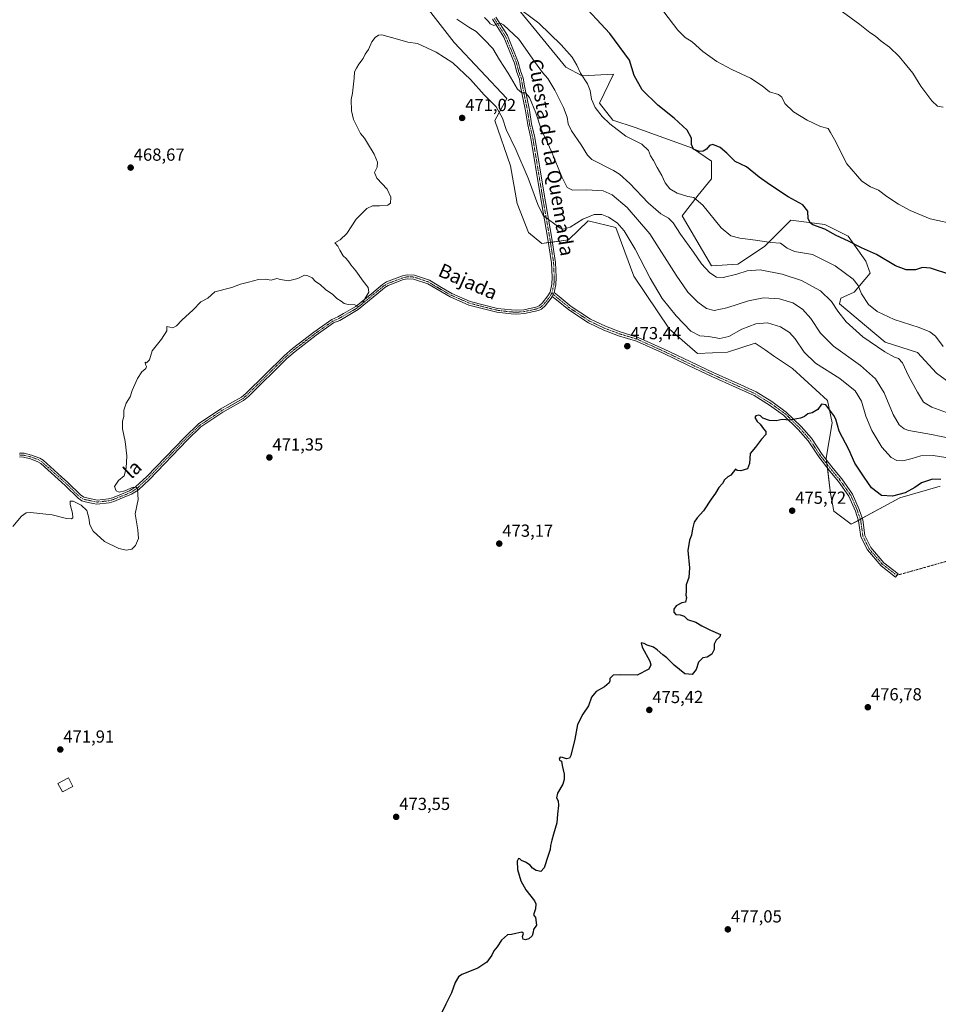
# Model space of a CAD drawing. Units: metres. Extents: x 625334 to 628810, y 4683288 to 4685663.
# Drawn here: x 627238 to 627765, y 4684663 to 4685227 of the extents above; entities that cross this region are included whole.
import ezdxf
from ezdxf.enums import TextEntityAlignment as Align

# ---------------------------------------------------------------- set-up
doc = ezdxf.new("R2010")
doc.units = ezdxf.units.M
doc.header["$MEASUREMENT"] = 0
doc.linetypes.add('TRAZO_Y_PUNTO', pattern=[1, 0.5, -0.25, 0, -0.25])
for name, color, linetype, lineweight in [('Camino', 19, 'Continuous', 0), ('Camino Cxs', 19, 'Continuous', 0), ('Camino eje', 39, 'TRAZO_Y_PUNTO', 13), ('Camino eje virtual', 6, 'TRAZO_Y_PUNTO', 0), ('Carátula', 7, 'Continuous', 5), ('Cultivos herbáceos CxS', 92, 'Continuous', 0), ('Curva de nivel maestra', 36, 'Continuous', 30), ('Curva de nivel normal', 36, 'Continuous', 0), ('Edificación', 1, 'Continuous', 13), ('Edificación Cxs', 1, 'Continuous', 13), ('Matorral', 135, 'Continuous', 0), ('Matorral CxS', 135, 'Continuous', 0), ('Pista no pavimentada', 254, 'Continuous', 13), ('Pista no pavimentada Cxs', 254, 'Continuous', 0), ('Pista pavimentada eje', 135, 'TRAZO_Y_PUNTO', 0), ('Punto de cota en terreno', 7, 'Continuous', 0), ('Rótulo de punto de cota en terreno', 19, 'Continuous', 0), ('Texto cartográfico', 19, 'Continuous', 0)]:
    doc.layers.add(name, color=color, linetype=linetype, lineweight=lineweight)
doc.styles.add('Arial', font='txt', dxfattribs={"height": 0.2})

# ---------------------------------------------------------------- blocks, each defined once
blk = doc.blocks.new('*U150')
at = {"layer": 'Cultivos herbáceos CxS', "color": 92, "linetype": 'Continuous', "lineweight": 0}
for points in [[(627772.95, 4685017.91, 455.97), (627763.68, 4685024.66, 456.6), (627752.72, 4685036.47, 457.12), (627734.18, 4685042.37, 458.01), (627708.05, 4685064.3, 458.57), (627708.89, 4685067.67, 457.81), (627716.48, 4685071.04, 455.66), (627725.75, 4685082.01, 452.24), (627723.22, 4685088.75, 451.28), (627713.11, 4685103.09, 449.26), (627699.62, 4685109.84, 449.17), (627680.23, 4685112.37, 451.48), (627665.06, 4685097.19, 455.44), (627649.89, 4685087.07, 457.82), (627634.72, 4685086.22, 458.41), (627617.86, 4685114.9, 457.69), (627627.13, 4685126.7, 454.41), (627634.72, 4685135.98, 453.04), (627634.72, 4685146.1, 451.05), (627623.76, 4685153.69, 449.98), (627590.89, 4685165.5, 453.32), (627578.24, 4685169.71, 454.13), (627570.54, 4685179.32, 453.97), (627578.6, 4685196.12, 452.01), (627560.54, 4685195.01, 454.99), (627551.27, 4685200.07, 456.45), (627523.46, 4685233.81, 455.07)], [(627456.98, 4685253.24, 468.01), (627487.22, 4685214.26, 468.67), (627517.46, 4685182.01, 468.08), (627510.5, 4685169.41, 470.85), (627519.5, 4685143.4, 470.85), (627523.4, 4685121.81, 471.39), (627529.83, 4685105.32, 471.56), (627537.48, 4685099, 471.47), (627552.72, 4685100.99, 471.44), (627564.1, 4685111.86, 470.54), (627580, 4685108.13, 470.7), (627590.29, 4685080.21, 471.92), (627610.74, 4685049.81, 472.29), (627626.68, 4685035.92, 472.7), (627643.83, 4685036.64, 472.54), (627659.69, 4685041.81, 472.92), (627665.4, 4685037.96, 473.84), (627670.36, 4685034.63, 473.91), (627681.13, 4685027.37, 472.91), (627701.13, 4685008.98, 474.12), (627703.89, 4684996.17, 474.96), (627700.52, 4684975.93, 475.41), (627702.9, 4684955.58, 475.9), (627704.92, 4684945.5, 476.03), (627714.84, 4684937.98, 476.24), (627742.66, 4684953.16, 475.22), (627765.86, 4684959.83, 475.84)]]:
    blk.add_polyline3d(points, dxfattribs=at)
blk = doc.blocks.new('*U169')
at = {"layer": 'Curva de nivel normal', "color": 36, "linetype": 'Continuous', "lineweight": 0}
blk.add_polyline3d([(627709.74, 4685231.81, 440), (627719.84, 4685224.55, 440), (627725.56, 4685219.89, 440), (627728.68, 4685217.73, 440), (627731.93, 4685215, 440), (627736.71, 4685211.44, 440), (627742.38, 4685206.12, 440), (627746.73, 4685200.8, 440), (627750.2, 4685196.6, 440), (627754.69, 4685189.1, 440), (627761.01, 4685180.75, 440), (627764.34, 4685177.75, 440), (627767.45, 4685177.19, 440)], dxfattribs=at)
blk = doc.blocks.new('*U172')
at = {"layer": 'Curva de nivel normal', "color": 36, "linetype": 'Continuous', "lineweight": 0}
blk.add_polyline3d([(627521.38, 4685235.96, 455), (627535.73, 4685225.22, 455), (627548.66, 4685212.9, 455), (627554.84, 4685205.72, 455), (627557.53, 4685201.21, 455), (627559.67, 4685196.7, 455), (627563.64, 4685190.42, 455), (627565.12, 4685186.75, 455), (627565.91, 4685181.69, 455), (627568.05, 4685176.84, 455), (627572.06, 4685171.78, 455), (627576.52, 4685167.56, 455), (627585.63, 4685160.56, 455), (627594.9, 4685155.84, 455), (627598.6, 4685152.21, 455), (627599.8, 4685149.19, 455), (627601.57, 4685146.62, 455), (627603.52, 4685142.58, 455), (627606.27, 4685138.01, 455), (627608.22, 4685133.66, 455), (627610.92, 4685130.32, 455), (627615.02, 4685127.76, 455), (627621.23, 4685125.96, 455), (627624.58, 4685125.32, 455), (627629.74, 4685120.86, 455), (627640.28, 4685108.02, 455), (627645.78, 4685103.26, 455), (627650.97, 4685101.96, 455), (627659.95, 4685100.96, 455), (627668.8, 4685099.5, 455), (627674.33, 4685099.07, 455), (627678.14, 4685096.22, 455), (627682.36, 4685094.44, 455), (627692.71, 4685092.62, 455), (627705.69, 4685086.1, 455), (627715.97, 4685078.42, 455), (627718.87, 4685074.89, 455), (627720.66, 4685070.1, 455), (627724.79, 4685064.05, 455), (627729.63, 4685059.89, 455), (627739.44, 4685055.31, 455), (627753.68, 4685050.73, 455), (627759.84, 4685048.4, 455), (627763.1, 4685045.9, 455), (627767.47, 4685039.93, 455)], dxfattribs=at)
blk = doc.blocks.new('*U175')
at = {"layer": 'Curva de nivel normal', "color": 36, "linetype": 'Continuous', "lineweight": 0}
blk.add_polyline3d([(627769.33, 4685002.16, 460), (627760.96, 4685005.12, 460), (627756.3, 4685008.01, 460), (627752.86, 4685013.76, 460), (627747.66, 4685023.05, 460), (627744.26, 4685030.5, 460), (627741.96, 4685033.04, 460), (627739.66, 4685033.7, 460), (627734.03, 4685036.78, 460), (627721.4, 4685045.48, 460), (627711.99, 4685054.07, 460), (627707.1, 4685060.19, 460), (627703.6, 4685065.69, 460), (627697.24, 4685071.84, 460), (627686.41, 4685077.84, 460), (627675.21, 4685081.46, 460), (627662.55, 4685083.82, 460), (627655.11, 4685083.28, 460), (627649.17, 4685081.38, 460), (627641.34, 4685079.53, 460), (627637.61, 4685079.63, 460), (627633.8, 4685082.08, 460), (627629.08, 4685087.34, 460), (627624.41, 4685094.04, 460), (627616.96, 4685104.33, 460), (627612.69, 4685110.76, 460), (627610.06, 4685113.44, 460), (627605.72, 4685116.04, 460), (627598.5, 4685122.22, 460), (627588.02, 4685133.34, 460), (627582.01, 4685138.73, 460), (627578.56, 4685140.8, 460), (627566.18, 4685147.03, 460), (627563.58, 4685149.62, 460), (627560.13, 4685155.48, 460), (627554.44, 4685163.64, 460), (627552.49, 4685167.65, 460), (627551.95, 4685171.43, 460), (627549.95, 4685176.84, 460), (627544.92, 4685186.85, 460), (627540.92, 4685193.49, 460), (627537.88, 4685196.96, 460), (627533.31, 4685203.28, 460), (627524.33, 4685216.15, 460), (627515.44, 4685224.36, 460), (627513.8, 4685225.26, 460), (627512.05, 4685225.16, 460), (627509.98, 4685223.88, 460), (627507.92, 4685224.92, 460), (627506.9, 4685226.28, 460), (627504.69, 4685228.54, 460)], dxfattribs=at)
blk = doc.blocks.new('*U177')
at = {"layer": 'Curva de nivel normal', "color": 36, "linetype": 'Continuous', "lineweight": 0}
blk.add_polyline3d([(627775.9, 4685109.72, 445), (627760.08, 4685113.1, 445), (627748.61, 4685117.82, 445), (627741.93, 4685121.54, 445), (627735.21, 4685125.95, 445), (627730.4, 4685129.48, 445), (627725.94, 4685131.36, 445), (627720.96, 4685134.78, 445), (627712.29, 4685144.72, 445), (627705.16, 4685158.57, 445), (627702.92, 4685162.67, 445), (627701.52, 4685164.93, 445), (627697.19, 4685166.01, 445), (627689.56, 4685169.6, 445), (627681.73, 4685174.52, 445), (627676.74, 4685179.18, 445), (627675.1, 4685182.91, 445), (627673.09, 4685184.47, 445), (627667.9, 4685185.93, 445), (627663.7, 4685189.44, 445), (627657.07, 4685193.77, 445), (627646.46, 4685198.8, 445), (627637.87, 4685203.39, 445), (627629.85, 4685209, 445), (627623.61, 4685214.58, 445), (627619.59, 4685217.12, 445), (627615.51, 4685221.23, 445), (627607.4, 4685231.79, 445)], dxfattribs=at)
blk = doc.blocks.new('*U181')
at = {"layer": 'Curva de nivel maestra', "color": 36, "linetype": 'Continuous', "lineweight": 30}
blk.add_polyline3d([(627771.91, 4685081.06, 450), (627760.18, 4685084.87, 450), (627755.73, 4685085.26, 450), (627751.72, 4685083.83, 450), (627746.39, 4685083.81, 450), (627740.11, 4685086.19, 450), (627729.3, 4685092.72, 450), (627720.74, 4685096.49, 450), (627713.24, 4685100.3, 450), (627706.22, 4685103.57, 450), (627699.7, 4685107.12, 450), (627692.85, 4685109.69, 450), (627691.4, 4685110.69, 450), (627690.09, 4685113.19, 450), (627689.92, 4685117.58, 450), (627687, 4685121.08, 450), (627678.7, 4685125.69, 450), (627668.07, 4685132.8, 450), (627661.99, 4685137.06, 450), (627654.85, 4685142.92, 450), (627648.22, 4685146.05, 450), (627643.6, 4685150.84, 450), (627639.72, 4685154.01, 450), (627635.44, 4685155.7, 450), (627633.51, 4685155.12, 450), (627631.95, 4685153.08, 450), (627630.03, 4685151.82, 450), (627627.7, 4685151.75, 450), (627624.5, 4685153.04, 450), (627623.2, 4685155.66, 450), (627623.2, 4685159.43, 450), (627620.73, 4685164.01, 450), (627613.32, 4685170.82, 450), (627603.93, 4685178.3, 450), (627594.91, 4685187.13, 450), (627590.48, 4685195.21, 450), (627587.7, 4685204.08, 450), (627576.56, 4685219.28, 450), (627558.69, 4685238.4, 450)], dxfattribs=at)
blk = doc.blocks.new('5PATER')
at = {"layer": 'Carátula', "linetype": 'Continuous', "lineweight": 5}
h = blk.add_hatch(color=250, dxfattribs=at)
edge = h.paths.add_edge_path()
edge.add_ellipse((0, 0.01), major_axis=(-1.33, -1.34), ratio=0.999422, start_angle=0, end_angle=360)

msp = doc.modelspace()

# ---------------------------------------------------------------- linework, layer by layer
at = {"layer": 'Camino', "color": 19, "linetype": 'Continuous', "lineweight": 0}
for points in [[(627543.45, 4685068.64, 472.52), (627544.49, 4685070.88, 472.51)], [(627544.49, 4685070.88, 472.51), (627547.48, 4685068.51, 472.58), (627554.32, 4685062.85, 472.76), (627565.44, 4685055.53, 473.01), (627573.91, 4685051.48, 473.16), (627582.3, 4685048.34, 473.28), (627592.66, 4685045.15, 473.39), (627607.69, 4685038.37, 473.44), (627622.51, 4685031.22, 473.52), (627635.99, 4685024.88, 473.93), (627649.48, 4685018.8, 474.4), (627660.27, 4685013.9, 474.64), (627669.26, 4685008.34, 474.78), (627677.62, 4685002.33, 474.88), (627686.18, 4684993.98, 475.11), (627691.98, 4684987.32, 475.28), (627698.14, 4684977.99, 475.4), (627704.45, 4684969.99, 475.65), (627709.34, 4684964.04, 475.88), (627715.57, 4684955.23, 476.03), (627719.45, 4684946.39, 476.22), (627721.41, 4684940.52, 476.3), (627722.67, 4684931.5, 476.32), (627726.11, 4684924.61, 476.45), (627733.55, 4684915.93, 476.67), (627741.71, 4684909.65, 476.97), (627740.25, 4684907.75, 477), (627731.89, 4684914.18, 476.73), (627724.1, 4684923.27, 476.46), (627720.34, 4684930.78, 476.32), (627719.06, 4684939.97, 476.27), (627717.21, 4684945.52, 476.2), (627713.47, 4684954.04, 476.05), (627707.43, 4684962.58, 475.87), (627702.58, 4684968.49, 475.71), (627696.19, 4684976.58, 475.46), (627690.07, 4684985.87, 475.29), (627684.44, 4684992.33, 475.14), (627676.07, 4685000.49, 474.92), (627667.92, 4685006.34, 474.8), (627659.13, 4685011.78, 474.65), (627648.49, 4685016.61, 474.42), (627634.99, 4685022.7, 474), (627621.48, 4685029.05, 473.62), (627606.67, 4685036.19, 473.53), (627591.81, 4685042.9, 473.42), (627581.52, 4685046.07, 473.31), (627572.97, 4685049.27, 473.19), (627564.25, 4685053.43, 473.02), (627552.89, 4685060.92, 472.77), (627545.97, 4685066.64, 472.56), (627543.45, 4685068.64, 472.52)]]:
    msp.add_polyline3d(points, dxfattribs=at)
at = {"layer": 'Camino Cxs', "color": 19, "linetype": 'Continuous', "lineweight": 0}
msp.add_polyline3d([(627543.45, 4685068.64, 472.52), (627544.49, 4685070.88, 472.51), (627547.48, 4685068.51, 472.58), (627554.32, 4685062.85, 472.76), (627565.44, 4685055.53, 473.01), (627573.91, 4685051.48, 473.16), (627582.3, 4685048.34, 473.28), (627592.66, 4685045.15, 473.39), (627607.69, 4685038.37, 473.44), (627622.51, 4685031.22, 473.52), (627635.99, 4685024.88, 473.93), (627649.48, 4685018.8, 474.4), (627660.27, 4685013.9, 474.64), (627669.26, 4685008.34, 474.78), (627677.62, 4685002.33, 474.88), (627686.18, 4684993.98, 475.11), (627691.98, 4684987.32, 475.28), (627698.14, 4684977.99, 475.4), (627704.45, 4684969.99, 475.65), (627709.34, 4684964.04, 475.88), (627715.57, 4684955.23, 476.03), (627719.45, 4684946.39, 476.22), (627721.41, 4684940.52, 476.3), (627722.67, 4684931.5, 476.32), (627726.11, 4684924.61, 476.45), (627733.55, 4684915.93, 476.67), (627741.71, 4684909.65, 476.97), (627740.25, 4684907.75, 477), (627731.89, 4684914.18, 476.73), (627724.1, 4684923.27, 476.46), (627720.34, 4684930.78, 476.32), (627719.06, 4684939.97, 476.27), (627717.21, 4684945.52, 476.2), (627713.47, 4684954.04, 476.05), (627707.43, 4684962.58, 475.87), (627702.58, 4684968.49, 475.71), (627696.19, 4684976.58, 475.46), (627690.07, 4684985.87, 475.29), (627684.44, 4684992.33, 475.14), (627676.07, 4685000.49, 474.92), (627667.92, 4685006.34, 474.8), (627659.13, 4685011.78, 474.65), (627648.49, 4685016.61, 474.42), (627634.99, 4685022.7, 474), (627621.48, 4685029.05, 473.62), (627606.67, 4685036.19, 473.53), (627591.81, 4685042.9, 473.42), (627581.52, 4685046.07, 473.31), (627572.97, 4685049.27, 473.19), (627564.25, 4685053.43, 473.02), (627552.89, 4685060.92, 472.77), (627545.97, 4685066.64, 472.56), (627543.45, 4685068.64, 472.52)], close=True, dxfattribs=at)
at = {"layer": 'Camino eje', "color": 39, "linetype": 'TRAZO_Y_PUNTO', "lineweight": 13}
msp.add_polyline3d([(627543.16, 4685070.4, 472.49), (627546.72, 4685067.58, 472.57), (627553.6, 4685061.89, 472.76), (627564.85, 4685054.48, 473.02), (627573.44, 4685050.38, 473.17), (627581.91, 4685047.2, 473.29), (627592.23, 4685044.03, 473.4), (627607.18, 4685037.28, 473.49), (627622, 4685030.14, 473.57), (627635.49, 4685023.79, 473.96), (627648.98, 4685017.7, 474.41), (627659.7, 4685012.84, 474.65), (627668.59, 4685007.34, 474.79), (627676.84, 4685001.41, 474.9), (627685.31, 4684993.16, 475.13), (627691.03, 4684986.6, 475.28), (627697.16, 4684977.28, 475.43), (627703.51, 4684969.24, 475.68), (627708.38, 4684963.31, 475.86), (627714.52, 4684954.63, 476.04), (627718.33, 4684945.96, 476.21), (627720.24, 4684940.24, 476.29), (627721.51, 4684931.14, 476.31), (627725.1, 4684923.94, 476.45), (627732.72, 4684915.05, 476.7), (627740.98, 4684908.7, 477.01)], dxfattribs=at)
at = {"layer": 'Camino eje virtual', "color": 6, "linetype": 'TRAZO_Y_PUNTO', "lineweight": 0}
msp.add_polyline3d([(627996.73, 4684981.32, 444.99), (627995.79, 4684980.94, 445.11), (627740.98, 4684908.7, 477.01)], dxfattribs=at)
at = {"layer": 'Cultivos herbáceos CxS', "color": 92, "linetype": 'Continuous', "lineweight": 0}
for points in [[(627456.98, 4685253.24, 468.01), (627487.22, 4685214.26, 468.67), (627517.45, 4685182.01, 468.08), (627510.5, 4685169.41, 470.85), (627519.5, 4685143.4, 470.85), (627523.4, 4685121.81, 471.39), (627529.83, 4685105.32, 471.56), (627537.48, 4685099, 471.47), (627541.31, 4685099.5, 470.92), (627542.42, 4685099.65, 470.91), (627543.54, 4685099.79, 470.93), (627552.72, 4685100.99, 471.44), (627564.1, 4685111.86, 470.54), (627580, 4685108.13, 470.7), (627590.28, 4685080.21, 471.92), (627610.74, 4685049.81, 472.29), (627626.68, 4685035.92, 472.7), (627643.83, 4685036.64, 472.54), (627659.69, 4685041.81, 472.92), (627665.4, 4685037.96, 473.84), (627670.35, 4685034.63, 473.91), (627681.13, 4685027.37, 472.91), (627701.13, 4685008.98, 474.12), (627703.89, 4684996.17, 474.96), (627700.51, 4684975.93, 475.41), (627700.65, 4684974.81, 475.42), (627700.91, 4684972.53, 475.48), (627701.18, 4684970.26, 475.6), (627702.9, 4684955.58, 475.9), (627704.92, 4684945.5, 476.03), (627714.84, 4684937.98, 476.24), (627718.97, 4684940.23, 476.27), (627720.04, 4684940.81, 476.29), (627721.11, 4684941.4, 476.31), (627742.66, 4684953.16, 475.22), (627765.86, 4684959.83, 475.84)], [(627772.95, 4685017.91, 455.97), (627763.68, 4685024.66, 456.6), (627752.72, 4685036.47, 457.12), (627734.18, 4685042.37, 458.01), (627708.05, 4685064.3, 458.57), (627708.89, 4685067.67, 457.81), (627716.48, 4685071.04, 455.66), (627725.75, 4685082.01, 452.24), (627723.22, 4685088.75, 451.28), (627713.11, 4685103.09, 449.26), (627699.62, 4685109.84, 449.17), (627680.23, 4685112.37, 451.48), (627665.06, 4685097.19, 455.44), (627649.89, 4685087.07, 457.82), (627634.72, 4685086.22, 458.41), (627617.86, 4685114.9, 457.69), (627627.13, 4685126.7, 454.41), (627634.72, 4685135.98, 453.04), (627634.72, 4685146.1, 451.05), (627623.76, 4685153.69, 449.98), (627590.89, 4685165.5, 453.32), (627578.24, 4685169.71, 454.13), (627570.54, 4685179.32, 453.97), (627578.6, 4685196.12, 452.01), (627560.54, 4685195.01, 454.99), (627551.27, 4685200.07, 456.45), (627523.46, 4685233.81, 455.07)]]:
    msp.add_polyline3d(points, dxfattribs=at)
at = {"layer": 'Curva de nivel maestra', "color": 36, "linetype": 'Continuous', "lineweight": 30}
msp.add_polyline3d([(627766.24, 4684963.66, 475), (627761.34, 4684963.85, 475), (627755.02, 4684961.83, 475), (627751.35, 4684959.09, 475), (627745.73, 4684956.02, 475), (627738.54, 4684954.04, 475), (627732.1, 4684954.43, 475), (627726.52, 4684958.83, 475), (627722.3, 4684964.95, 475), (627716.91, 4684973.01, 475), (627713.43, 4684980.86, 475), (627707.91, 4684991.34, 475), (627705.91, 4684998.34, 475), (627704.78, 4685000.31, 475), (627702.02, 4685004.15, 475), (627700.26, 4685006.46, 475), (627697.86, 4685006.79, 475), (627695.59, 4685003.78, 475), (627692.35, 4685001.82, 475), (627690.02, 4685001.28, 475), (627688.02, 4684999.7, 475), (627685.69, 4684998.75, 475), (627679.52, 4684997.74, 475), (627675.32, 4684997.99, 475), (627671.85, 4684997.23, 475), (627667.96, 4684997.42, 475), (627664.21, 4684998.91, 475), (627662.86, 4685000.13, 475), (627661.84, 4685000.47, 475), (627660.18, 4685000.24, 475), (627659.48, 4684999.11, 475), (627660.95, 4684996.88, 475), (627662.6, 4684995.35, 475), (627664.56, 4684992.65, 475), (627665.9, 4684991.23, 475), (627665.91, 4684989.45, 475), (627663.31, 4684986.78, 475), (627659.91, 4684982.12, 475), (627656.81, 4684978.56, 475), (627656.48, 4684972.9, 475), (627655.3, 4684969.72, 475), (627651.56, 4684968.65, 475), (627649.49, 4684968.91, 475), (627648.44, 4684969.64, 475), (627645.86, 4684966.18, 475), (627644.03, 4684965.22, 475), (627642.24, 4684963.45, 475), (627641.02, 4684961.45, 475), (627639.02, 4684959.12, 475), (627637.02, 4684955.79, 475), (627634.53, 4684952.33, 475), (627630.2, 4684945.6, 475), (627626.49, 4684941.66, 475), (627624.81, 4684939.13, 475), (627623.83, 4684935.46, 475), (627623.26, 4684931.79, 475), (627622.06, 4684928.92, 475), (627621.26, 4684922.97, 475), (627622.05, 4684912.92, 475), (627621.69, 4684907.4, 475), (627620.17, 4684903.27, 475), (627620.14, 4684899.9, 475), (627619.96, 4684897.38, 475), (627620.49, 4684895.92, 475), (627619.79, 4684893.32, 475), (627617.7, 4684893, 475), (627614.52, 4684891.2, 475), (627613.14, 4684889.4, 475), (627613.06, 4684887.56, 475), (627614.28, 4684886.31, 475), (627616.75, 4684886.03, 475), (627619.11, 4684885.22, 475), (627620.92, 4684883.44, 475), (627625.75, 4684881.86, 475), (627629.13, 4684879.84, 475), (627634.16, 4684877.3, 475), (627639.87, 4684874.78, 475), (627639.6, 4684873.47, 475), (627637.48, 4684871.47, 475), (627636.31, 4684869.22, 475), (627636.24, 4684866.14, 475), (627634.94, 4684863.51, 475), (627632.24, 4684861.7, 475), (627629.86, 4684861.35, 475), (627627.36, 4684859.01, 475), (627625.86, 4684854.69, 475), (627623.7, 4684851.9, 475), (627619.5, 4684852.32, 475), (627613.35, 4684857.2, 475), (627609.12, 4684861.42, 475), (627606.75, 4684863.18, 475), (627603.53, 4684865.96, 475), (627601.49, 4684867.59, 475), (627597.88, 4684868.65, 475), (627596.15, 4684869.71, 475), (627594.38, 4684869.99, 475), (627594.91, 4684867.47, 475), (627599.36, 4684859.41, 475), (627600.01, 4684857.48, 475), (627598.82, 4684854.9, 475), (627592.04, 4684851.47, 475), (627582.55, 4684851.71, 475), (627578.37, 4684851.39, 475), (627576.48, 4684849.64, 475), (627576.52, 4684848.23, 475), (627576.03, 4684847.13, 475), (627573.43, 4684844.8, 475), (627568.66, 4684842.14, 475), (627565.97, 4684838.92, 475), (627564.32, 4684833.8, 475), (627561.06, 4684829.14, 475), (627557.89, 4684823.14, 475), (627556.39, 4684814.8, 475), (627554.1, 4684805.42, 475), (627553.28, 4684803.96, 475), (627551.66, 4684803.44, 475), (627549.36, 4684804.32, 475), (627548.09, 4684804.37, 475), (627547.42, 4684803.54, 475), (627547.59, 4684802.82, 475), (627548.7, 4684802.14, 475), (627549.21, 4684799.65, 475), (627550.25, 4684794.69, 475), (627550.2, 4684791.64, 475), (627549.54, 4684788.98, 475), (627546.45, 4684783.89, 475), (627545.85, 4684781.14, 475), (627546.79, 4684779.41, 475), (627547.08, 4684776.81, 475), (627546.38, 4684771.81, 475), (627546.09, 4684766.81, 475), (627544.12, 4684760.4, 475), (627543.3, 4684756.81, 475), (627542.38, 4684753.73, 475), (627542.3, 4684751.48, 475), (627541.19, 4684748.15, 475), (627538.9, 4684741.02, 475), (627536.98, 4684738.95, 475), (627534.26, 4684739.48, 475), (627532.22, 4684740.87, 475), (627530.72, 4684742.56, 475), (627528.15, 4684744.28, 475), (627525.92, 4684745.19, 475), (627524.89, 4684746.15, 475), (627524.06, 4684746.3, 475), (627523.36, 4684744.84, 475), (627523.56, 4684740.13, 475), (627525.4, 4684733.5, 475), (627528.31, 4684728.35, 475), (627533.24, 4684722.06, 475), (627533.96, 4684720.33, 475), (627533.79, 4684717.49, 475), (627532.72, 4684714.16, 475), (627533.92, 4684712.49, 475), (627534.52, 4684708.16, 475), (627532.72, 4684705.63, 475), (627532.6, 4684704.14, 475), (627531.86, 4684702.1, 475), (627530.05, 4684700.28, 475), (627528.13, 4684699.66, 475), (627526.72, 4684700.16, 475), (627526.32, 4684701.57, 475), (627526.94, 4684703.3, 475), (627526.12, 4684704.04, 475), (627522.52, 4684703.45, 475), (627520.05, 4684702.77, 475), (627517.72, 4684702.64, 475), (627514.38, 4684699.49, 475), (627511.98, 4684695.82, 475), (627509.98, 4684693.49, 475), (627508.81, 4684691.01, 475), (627505.92, 4684686.89, 475), (627500.72, 4684683.45, 475), (627491.67, 4684679.92, 475), (627489.77, 4684678.51, 475), (627487.86, 4684675.26, 475), (627485.67, 4684669.31, 475), (627482.43, 4684662.78, 475), (627480.18, 4684657.99, 475)], dxfattribs=at)
at = {"layer": 'Curva de nivel normal', "color": 36, "linetype": 'Continuous', "lineweight": 0}
for points in [[(627772, 4684987.11, 465), (627760.91, 4684989.4, 465), (627747.79, 4684991.67, 465), (627745.1, 4684992.64, 465), (627742.21, 4684994.93, 465), (627738.89, 4685000.88, 465), (627733.74, 4685013.31, 465), (627728.76, 4685021.4, 465), (627720.08, 4685028.98, 465), (627704.64, 4685040.06, 465), (627697.2, 4685047.62, 465), (627691.66, 4685055.91, 465), (627686.88, 4685061.3, 465), (627681.39, 4685064.98, 465), (627673.66, 4685067.22, 465), (627664.6, 4685067.8, 465), (627655.98, 4685066.17, 465), (627643.54, 4685062.08, 465), (627636.32, 4685060.54, 465), (627631.79, 4685061.66, 465), (627626.93, 4685065.24, 465), (627621.1, 4685071.14, 465), (627614.47, 4685080.78, 465), (627599.32, 4685104.58, 465), (627586.49, 4685119.67, 465), (627577.73, 4685126.95, 465), (627572.58, 4685129.18, 465), (627563.19, 4685129.81, 465), (627555.16, 4685129.46, 465), (627551.97, 4685131.04, 465), (627548.9, 4685137.14, 465), (627542.95, 4685151.64, 465), (627537.06, 4685164.58, 465), (627534.02, 4685173.9, 465), (627530.45, 4685182.7, 465), (627528.05, 4685185.42, 465), (627526.06, 4685185.33, 465), (627523.45, 4685187.44, 465), (627518.27, 4685196.64, 465), (627513.3, 4685204.33, 465), (627509.34, 4685210.71, 465), (627504.52, 4685215.89, 465), (627499.93, 4685220.49, 465), (627495.59, 4685223.05, 465), (627488.81, 4685227.62, 465)], [(627769.07, 4684976.23, 470), (627761.86, 4684977.49, 470), (627754.68, 4684977.19, 470), (627749.69, 4684975.67, 470), (627744.49, 4684974.39, 470), (627740.92, 4684974.46, 470), (627737.66, 4684976.33, 470), (627732.4, 4684982.28, 470), (627726.65, 4684991.68, 470), (627723.28, 4684999.92, 470), (627720.71, 4685008.56, 470), (627717.14, 4685014.48, 470), (627708.33, 4685021.51, 470), (627694.31, 4685030.3, 470), (627687.84, 4685036.59, 470), (627682.78, 4685044.24, 470), (627679.51, 4685048, 470), (627674.31, 4685051.23, 470), (627666.87, 4685053.39, 470), (627660.15, 4685052.95, 470), (627652.12, 4685049.8, 470), (627644.7, 4685045.73, 470), (627639.44, 4685044.5, 470), (627633.01, 4685045.58, 470), (627628.09, 4685046.08, 470), (627622.96, 4685048.75, 470), (627614.42, 4685057.42, 470), (627606.52, 4685067.44, 470), (627599.57, 4685079.11, 470), (627590.9, 4685095.77, 470), (627584.63, 4685106.29, 470), (627580.67, 4685110.72, 470), (627575.65, 4685114.09, 470), (627571.9, 4685115.56, 470), (627567.54, 4685115.55, 470), (627560.92, 4685112.87, 470), (627553.73, 4685108.29, 470), (627549.78, 4685107.23, 470), (627547.92, 4685107.71, 470), (627538.35, 4685114.98, 470), (627535.25, 4685121.32, 470), (627529.75, 4685136.49, 470), (627522.66, 4685152.86, 470), (627517.08, 4685164.37, 470), (627514.88, 4685170.9, 470), (627511.23, 4685177.28, 470), (627504.47, 4685184.17, 470), (627496.58, 4685192.95, 470), (627486.42, 4685202.62, 470), (627476.88, 4685208.65, 470), (627466.29, 4685213.66, 470), (627460.63, 4685214.33, 470), (627454.78, 4685216.08, 470), (627445.73, 4685218.63, 470), (627443.89, 4685218.47, 470), (627442.06, 4685217.1, 470), (627440.06, 4685214.66, 470), (627438.06, 4685210.09, 470), (627436.31, 4685207.42, 470), (627435.06, 4685205.09, 470), (627432.54, 4685201.75, 470), (627431.27, 4685199.42, 470), (627430.07, 4685197.42, 470), (627429.84, 4685193.75, 470), (627429.06, 4685185.09, 470), (627428.3, 4685181.42, 470), (627428.39, 4685175.1, 470), (627429.61, 4685170.1, 470), (627433.65, 4685162.1, 470), (627435.78, 4685159.43, 470), (627437.53, 4685156.43, 470), (627441.44, 4685150.1, 470), (627443.32, 4685145.66, 470), (627443.07, 4685142.68, 470), (627441.55, 4685139.66, 470), (627442.9, 4685136.43, 470), (627448.84, 4685130.1, 470), (627451, 4685125.43, 470), (627450.8, 4685122.01, 470), (627449.2, 4685120.91, 470), (627444.39, 4685120.57, 470), (627440.39, 4685120.58, 470), (627437.17, 4685118.98, 470), (627431.06, 4685112.84, 470), (627425.76, 4685104.65, 470), (627421.87, 4685100.98, 470), (627418.89, 4685099.33, 470), (627420.57, 4685097.44, 470), (627421.71, 4685095.07, 470), (627423.65, 4685091.82, 470), (627425.3, 4685090.34, 470), (627426.82, 4685088.54, 470), (627427.94, 4685086.66, 470), (627430.9, 4685083.28, 470), (627435.06, 4685077.36, 470), (627438.05, 4685073.65, 470), (627438.3, 4685071.05, 470), (627436.06, 4685067.21, 470), (627434.36, 4685063.89, 470), (627432.28, 4685062.92, 470), (627430.25, 4685063.88, 470), (627426.52, 4685064.06, 470), (627424.16, 4685064.62, 470), (627422.43, 4685065.98, 470), (627420.03, 4685067.41, 470), (627417.62, 4685069.67, 470), (627413.52, 4685072.56, 470), (627410.36, 4685075.41, 470), (627407.78, 4685077.16, 470), (627405.81, 4685079.19, 470), (627403.32, 4685080.4, 470), (627401.54, 4685080.88, 470), (627397.73, 4685078.8, 470), (627392.23, 4685077.6, 470), (627387.73, 4685078.39, 470), (627385.57, 4685078.94, 470), (627382.28, 4685077.99, 470), (627379.15, 4685078.52, 470), (627375.02, 4685078.39, 470), (627369.41, 4685076.78, 470), (627364.69, 4685075.73, 470), (627359.85, 4685073.68, 470), (627350.07, 4685071.33, 470), (627346.07, 4685067.61, 470), (627342.13, 4685065.5, 470), (627337.65, 4685061.02, 470), (627331.13, 4685054.95, 470), (627328.07, 4685051.68, 470), (627326.07, 4685050.55, 470), (627322.62, 4685051.33, 470), (627322.62, 4685048.8, 470), (627319.57, 4685044.16, 470), (627314.08, 4685037.44, 470), (627312.65, 4685032.22, 470), (627310.94, 4685030.55, 470), (627310.19, 4685030.89, 470), (627310.25, 4685029.62, 470), (627310.88, 4685028.45, 470), (627310.47, 4685027.28, 470), (627308.22, 4685025.3, 470), (627305.75, 4685021.5, 470), (627302.75, 4685014.63, 470), (627301.58, 4685011.12, 470), (627299.32, 4685007.45, 470), (627297.87, 4685003.45, 470), (627297.83, 4684999.78, 470), (627297.21, 4684997.12, 470), (627297.08, 4684992.78, 470), (627298.74, 4684985.4, 470), (627299.57, 4684977.24, 470), (627299.3, 4684970.06, 470), (627298.06, 4684965.78, 470), (627294.88, 4684963.12, 470), (627292.62, 4684959.68, 470), (627293.44, 4684957.18, 470), (627295.22, 4684956.46, 470), (627298.56, 4684957.18, 470), (627303.36, 4684959.28, 470), (627305.17, 4684959.11, 470), (627305.71, 4684958.17, 470), (627306.18, 4684952.23, 470), (627304.39, 4684944.04, 470), (627305.96, 4684934.75, 470), (627306.3, 4684929.86, 470), (627304.63, 4684925.89, 470), (627302.46, 4684923.72, 470), (627299.53, 4684923.15, 470), (627295.04, 4684924.08, 470), (627286.77, 4684928.15, 470), (627280.34, 4684934.05, 470), (627278.36, 4684937.74, 470), (627277.93, 4684941.64, 470), (627276.65, 4684945.92, 470), (627273.55, 4684948.9, 470), (627268.91, 4684951.25, 470), (627267.2, 4684951.31, 470), (627267.23, 4684949.31, 470), (627268.52, 4684944.26, 470), (627268.63, 4684941.72, 470), (627267.85, 4684941.07, 470), (627265.08, 4684941.34, 470), (627256.75, 4684943.37, 470), (627244.37, 4684944.79, 470), (627241.97, 4684944.56, 470), (627239.22, 4684942.56, 470), (627234.37, 4684936.7, 470)]]:
    msp.add_polyline3d(points, dxfattribs=at)
at = {"layer": 'Edificación', "color": 1, "linetype": 'Continuous', "lineweight": 13}
msp.add_polyline3d([(627268.72, 4684787.64, 473.85), (627262.8, 4684784.65, 473.18), (627260.12, 4684789.44, 474.74), (627266.26, 4684792.53, 474.08), (627268.72, 4684787.64, 473.85)], dxfattribs=at)
at = {"layer": 'Edificación Cxs', "color": 1, "linetype": 'Continuous', "lineweight": 13}
msp.add_polyline3d([(627268.72, 4684787.64, 473.85), (627262.8, 4684784.65, 473.18), (627260.12, 4684789.44, 474.74), (627266.26, 4684792.53, 474.08), (627268.72, 4684787.64, 473.85)], close=True, dxfattribs=at)
at = {"layer": 'Matorral', "color": 135, "linetype": 'Continuous', "lineweight": 0}
for points in [[(627456.98, 4685253.24, 468.01), (627487.22, 4685214.26, 468.67), (627517.45, 4685182.01, 468.08), (627510.5, 4685169.41, 470.85), (627519.5, 4685143.4, 470.85), (627523.4, 4685121.81, 471.39), (627529.83, 4685105.32, 471.56), (627537.48, 4685099, 471.47), (627541.31, 4685099.5, 470.92), (627542.42, 4685099.65, 470.91), (627543.54, 4685099.79, 470.93), (627552.72, 4685100.99, 471.44), (627564.1, 4685111.86, 470.54), (627580, 4685108.13, 470.7), (627590.28, 4685080.21, 471.92), (627610.74, 4685049.81, 472.29), (627626.68, 4685035.92, 472.7), (627643.83, 4685036.64, 472.54), (627659.69, 4685041.81, 472.92), (627665.4, 4685037.96, 473.84), (627670.35, 4685034.63, 473.91), (627681.13, 4685027.37, 472.91), (627701.13, 4685008.98, 474.12), (627703.89, 4684996.17, 474.96), (627700.51, 4684975.93, 475.41), (627700.65, 4684974.81, 475.42), (627700.91, 4684972.53, 475.48), (627701.18, 4684970.26, 475.6), (627702.9, 4684955.58, 475.9), (627704.92, 4684945.5, 476.03), (627714.84, 4684937.98, 476.24), (627718.97, 4684940.23, 476.27), (627720.04, 4684940.81, 476.29), (627721.11, 4684941.4, 476.31), (627742.66, 4684953.16, 475.22), (627765.86, 4684959.83, 475.84)], [(627772.95, 4685017.91, 455.97), (627763.68, 4685024.66, 456.6), (627752.72, 4685036.47, 457.12), (627734.18, 4685042.37, 458.01), (627708.05, 4685064.3, 458.57), (627708.89, 4685067.67, 457.81), (627716.48, 4685071.04, 455.66), (627725.75, 4685082.01, 452.24), (627723.22, 4685088.75, 451.28), (627713.11, 4685103.09, 449.26), (627699.62, 4685109.84, 449.17), (627680.23, 4685112.37, 451.48), (627665.06, 4685097.19, 455.44), (627649.89, 4685087.07, 457.82), (627634.72, 4685086.22, 458.41), (627617.86, 4685114.9, 457.69), (627627.13, 4685126.7, 454.41), (627634.72, 4685135.98, 453.04), (627634.72, 4685146.1, 451.05), (627623.76, 4685153.69, 449.98), (627590.89, 4685165.5, 453.32), (627578.24, 4685169.71, 454.13), (627570.54, 4685179.32, 453.97), (627578.6, 4685196.12, 452.01), (627560.54, 4685195.01, 454.99), (627551.27, 4685200.07, 456.45), (627523.46, 4685233.81, 455.07)]]:
    msp.add_polyline3d(points, dxfattribs=at)
at = {"layer": 'Matorral CxS', "color": 135, "linetype": 'Continuous', "lineweight": 0}
for points in [[(627765.86, 4684959.83, 475.84), (627742.66, 4684953.16, 475.22), (627714.84, 4684937.98, 476.24), (627704.92, 4684945.5, 476.03), (627702.9, 4684955.58, 475.9), (627700.52, 4684975.93, 475.41), (627703.89, 4684996.17, 474.96), (627701.13, 4685008.98, 474.12), (627681.13, 4685027.37, 472.91), (627670.36, 4685034.63, 473.91), (627665.4, 4685037.96, 473.84), (627659.69, 4685041.81, 472.92), (627643.83, 4685036.64, 472.54), (627626.68, 4685035.92, 472.7), (627610.74, 4685049.81, 472.29), (627590.29, 4685080.21, 471.92), (627580, 4685108.13, 470.7), (627564.1, 4685111.86, 470.54), (627552.72, 4685100.99, 471.44), (627537.48, 4685099, 471.47), (627529.83, 4685105.32, 471.56), (627523.4, 4685121.81, 471.39), (627519.5, 4685143.4, 470.85), (627510.5, 4685169.41, 470.85), (627517.46, 4685182.01, 468.08), (627487.22, 4685214.26, 468.67), (627456.98, 4685253.24, 468.01)], [(627523.46, 4685233.81, 455.07), (627551.27, 4685200.07, 456.45), (627560.54, 4685195.01, 454.99), (627578.6, 4685196.12, 452.01), (627570.54, 4685179.32, 453.97), (627578.24, 4685169.71, 454.13), (627590.89, 4685165.5, 453.32), (627623.76, 4685153.69, 449.98), (627634.72, 4685146.1, 451.05), (627634.72, 4685135.98, 453.04), (627627.13, 4685126.7, 454.41), (627617.86, 4685114.9, 457.69), (627634.72, 4685086.22, 458.41), (627649.89, 4685087.07, 457.82), (627665.06, 4685097.19, 455.44), (627680.23, 4685112.37, 451.48), (627699.62, 4685109.84, 449.17), (627713.11, 4685103.09, 449.26), (627723.22, 4685088.75, 451.28), (627725.75, 4685082.01, 452.24), (627716.48, 4685071.04, 455.66), (627708.89, 4685067.67, 457.81), (627708.05, 4685064.3, 458.57), (627734.18, 4685042.37, 458.01), (627752.72, 4685036.47, 457.12), (627763.68, 4685024.66, 456.6), (627772.95, 4685017.91, 455.97)]]:
    msp.add_polyline3d(points, dxfattribs=at)
at = {"layer": 'Pista no pavimentada', "color": 254, "linetype": 'Continuous', "lineweight": 13}
for points in [[(627238.03, 4684978.84, 469.31), (627240.7, 4684978.69, 469.26), (627245.04, 4684977.63, 469.3), (627249.69, 4684975.87, 469.19), (627251.66, 4684974.66, 469.18), (627262.16, 4684965.25, 469.28), (627265.87, 4684961.93, 469.34), (627273.11, 4684954.79, 469.45), (627274.97, 4684953.53, 469.47), (627282.54, 4684951.83, 469.46), (627289.16, 4684952.58, 469.53), (627291.4, 4684953.17, 469.61), (627295.58, 4684954.87, 469.81), (627301.18, 4684957.16, 469.91), (627304.66, 4684959.38, 469.99), (627311.07, 4684965.3, 470.21), (627332.6, 4684987.78, 470.48), (627340.64, 4684995.52, 470.52), (627353.42, 4685004.09, 470.55), (627359.86, 4685007.72, 470.69), (627365.28, 4685010.79, 470.79), (627367.75, 4685012.9, 470.83), (627389.8, 4685034.61, 470.82), (627394.67, 4685038.82, 470.74), (627406.86, 4685048.19, 470.41), (627417.05, 4685055.36, 470.28), (627420.63, 4685056.91, 470.37), (627423.87, 4685058.79, 470.27), (627429.12, 4685061.82, 470.01), (627430.97, 4685062.9, 469.96), (627439.98, 4685070.38, 470.04), (627446.2, 4685075.53, 470.45), (627448.5, 4685076.93, 470.52), (627457.59, 4685080.42, 470.83), (627460.31, 4685081.05, 470.92), (627464.43, 4685080.83, 470.99), (627473.06, 4685077.91, 471.2), (627479.9, 4685073.68, 471.36), (627485.98, 4685070.33, 471.59), (627496.47, 4685065.75, 471.85), (627512.17, 4685061.76, 472.18), (627520.18, 4685060.84, 472.31), (627523.07, 4685060.69, 472.35), (627527.2, 4685061.02, 472.41), (627534.9, 4685062.69, 472.53), (627536.02, 4685063.26, 472.51), (627537.72, 4685064.74, 472.53), (627540.98, 4685068.86, 472.49), (627542.2, 4685070.99, 472.47), (627543.31, 4685075.57, 472.4), (627543.44, 4685079.73, 472.27), (627543.1, 4685087.92, 471.86), (627541.01, 4685101.42, 470.82), (627536.34, 4685128.1, 469.08), (627531.2, 4685159.29, 467.01), (627529.38, 4685167.06, 466.5), (627528.14, 4685175.03, 465.78), (627525.32, 4685188.88, 464.68), (627524.66, 4685193.26, 464.05), (627523.14, 4685197.27, 463.51), (627521.85, 4685202.26, 463), (627515.72, 4685217.16, 461.17), (627511.82, 4685223.3, 460.07), (627509.19, 4685227.59, 459.55)], [(627511.14, 4685228.71, 459.39), (627513.74, 4685224.49, 459.75), (627517.72, 4685218.2, 460.83), (627523.99, 4685202.98, 462.78), (627525.28, 4685197.95, 463.36), (627526.85, 4685193.83, 463.88), (627527.54, 4685189.27, 464.22), (627530.35, 4685175.43, 465.55), (627531.59, 4685167.49, 466.26), (627533.41, 4685159.73, 466.37), (627538.56, 4685128.48, 468.7), (627543.23, 4685101.78, 470.72), (627545.35, 4685088.13, 471.91), (627545.69, 4685079.75, 472.3), (627545.56, 4685075.27, 472.44), (627544.49, 4685070.88, 472.51)], [(627543.45, 4685068.64, 472.52), (627542.85, 4685067.6, 472.53), (627539.36, 4685063.18, 472.6), (627537.29, 4685061.38, 472.63), (627535.67, 4685060.55, 472.6), (627527.53, 4685058.79, 472.37), (627523.1, 4685058.44, 472.28), (627520, 4685058.59, 472.23), (627511.76, 4685059.54, 472.13), (627495.73, 4685063.61, 471.76), (627484.99, 4685068.31, 471.48), (627472.09, 4685075.86, 471.1), (627464, 4685078.6, 470.84), (627460.51, 4685078.78, 470.76), (627458.25, 4685078.26, 470.69), (627449.49, 4685074.9, 470.46), (627447.51, 4685073.69, 470.38), (627446.17, 4685072.57, 470.36), (627432.26, 4685061.05, 470.01), (627426.42, 4685057.66, 470.26), (627421.64, 4685054.9, 470.44), (627418.15, 4685053.38, 470.36), (627408.19, 4685046.37, 470.55), (627396.09, 4685037.07, 470.84), (627391.32, 4685032.95, 470.89), (627369.28, 4685011.24, 470.79), (627366.57, 4685008.94, 470.75), (627354.61, 4685002.18, 470.66), (627342.06, 4684993.76, 470.59), (627334.2, 4684986.19, 470.58), (627312.66, 4684963.7, 470.2), (627306.04, 4684957.61, 469.97), (627302.22, 4684955.16, 469.88), (627297.21, 4684953.11, 469.79), (627292.12, 4684951.03, 469.69), (627289.57, 4684950.36, 469.62), (627282.45, 4684949.56, 469.51), (627280.38, 4684949.95, 469.51), (627275.84, 4684950.83, 469.58), (627273.94, 4684951.51, 469.63), (627271.67, 4684953.04, 469.54), (627264.32, 4684960.29, 469.47), (627250.31, 4684972.85, 469.3), (627248.7, 4684973.84, 469.26), (627244.37, 4684975.48, 469.36), (627240.37, 4684976.46, 469.39), (627238.03, 4684976.59, 469.43)], [(627543.45, 4685068.64, 472.52), (627544.49, 4685070.88, 472.51)]]:
    msp.add_polyline3d(points, dxfattribs=at)
at = {"layer": 'Pista no pavimentada Cxs', "color": 254, "linetype": 'Continuous', "lineweight": 0}
for points in [[(627511.14, 4685228.71, 459.39), (627513.74, 4685224.49, 459.75), (627517.72, 4685218.2, 460.83), (627523.99, 4685202.98, 462.78), (627525.28, 4685197.95, 463.36), (627526.85, 4685193.83, 463.88), (627527.54, 4685189.27, 464.22), (627530.35, 4685175.43, 465.55), (627531.59, 4685167.49, 466.26), (627533.41, 4685159.73, 466.37), (627538.56, 4685128.48, 468.7), (627543.23, 4685101.78, 470.72), (627545.35, 4685088.13, 471.91), (627545.69, 4685079.75, 472.3), (627545.56, 4685075.27, 472.44), (627544.49, 4685070.88, 472.51), (627543.45, 4685068.64, 472.52), (627542.85, 4685067.6, 472.53), (627539.36, 4685063.18, 472.6), (627537.29, 4685061.38, 472.63), (627535.67, 4685060.55, 472.6), (627527.53, 4685058.79, 472.37), (627523.1, 4685058.44, 472.28), (627520, 4685058.59, 472.23), (627511.76, 4685059.54, 472.13), (627495.73, 4685063.61, 471.76), (627484.99, 4685068.31, 471.48), (627472.09, 4685075.86, 471.1), (627464, 4685078.6, 470.84), (627460.51, 4685078.78, 470.76), (627458.25, 4685078.26, 470.69), (627449.49, 4685074.9, 470.46), (627447.51, 4685073.69, 470.38), (627446.17, 4685072.57, 470.36), (627432.26, 4685061.05, 470.01), (627426.42, 4685057.66, 470.26), (627421.64, 4685054.9, 470.44), (627418.15, 4685053.38, 470.36), (627408.19, 4685046.37, 470.55), (627396.09, 4685037.07, 470.84), (627391.32, 4685032.95, 470.89), (627369.28, 4685011.24, 470.79), (627366.57, 4685008.94, 470.75), (627354.61, 4685002.18, 470.66), (627342.06, 4684993.76, 470.59), (627334.2, 4684986.19, 470.58), (627312.66, 4684963.7, 470.2), (627306.04, 4684957.61, 469.97), (627302.22, 4684955.16, 469.88), (627297.21, 4684953.11, 469.79), (627292.12, 4684951.03, 469.69), (627289.57, 4684950.36, 469.62), (627282.45, 4684949.56, 469.51), (627280.38, 4684949.95, 469.51), (627275.84, 4684950.83, 469.58), (627273.94, 4684951.51, 469.63), (627271.67, 4684953.04, 469.54), (627264.32, 4684960.29, 469.47), (627250.31, 4684972.85, 469.3), (627248.7, 4684973.84, 469.26), (627244.37, 4684975.48, 469.36), (627240.37, 4684976.46, 469.39), (627238.03, 4684976.59, 469.43)], [(627238.03, 4684978.84, 469.31), (627240.7, 4684978.69, 469.26), (627245.04, 4684977.63, 469.3), (627249.69, 4684975.87, 469.19), (627251.66, 4684974.66, 469.18), (627262.16, 4684965.25, 469.28), (627265.87, 4684961.93, 469.34), (627273.11, 4684954.79, 469.45), (627274.97, 4684953.53, 469.47), (627282.54, 4684951.83, 469.46), (627289.16, 4684952.58, 469.53), (627291.4, 4684953.17, 469.61), (627295.58, 4684954.87, 469.81), (627301.18, 4684957.16, 469.91), (627304.66, 4684959.38, 469.99), (627311.07, 4684965.3, 470.21), (627332.6, 4684987.78, 470.48), (627340.64, 4684995.52, 470.52), (627353.42, 4685004.09, 470.55), (627359.86, 4685007.72, 470.69), (627365.28, 4685010.79, 470.79), (627367.75, 4685012.9, 470.83), (627389.8, 4685034.61, 470.82), (627394.67, 4685038.82, 470.74), (627406.86, 4685048.19, 470.41), (627417.05, 4685055.36, 470.28), (627420.63, 4685056.91, 470.37), (627423.87, 4685058.79, 470.27), (627429.12, 4685061.82, 470.01), (627430.97, 4685062.9, 469.96), (627439.98, 4685070.38, 470.04), (627446.2, 4685075.53, 470.45), (627448.5, 4685076.93, 470.52), (627457.59, 4685080.42, 470.83), (627460.31, 4685081.05, 470.92), (627464.43, 4685080.83, 470.99), (627473.06, 4685077.91, 471.2), (627479.9, 4685073.68, 471.36), (627485.98, 4685070.33, 471.59), (627496.47, 4685065.75, 471.85), (627512.17, 4685061.76, 472.18), (627520.18, 4685060.84, 472.31), (627523.07, 4685060.69, 472.35), (627527.2, 4685061.02, 472.41), (627534.9, 4685062.69, 472.53), (627536.02, 4685063.26, 472.51), (627537.72, 4685064.74, 472.53), (627540.98, 4685068.86, 472.49), (627542.2, 4685070.99, 472.47), (627543.31, 4685075.57, 472.4), (627543.44, 4685079.73, 472.27), (627543.1, 4685087.92, 471.86), (627541.01, 4685101.42, 470.82), (627536.34, 4685128.1, 469.08), (627531.2, 4685159.29, 467.01), (627529.38, 4685167.06, 466.5), (627528.14, 4685175.03, 465.78), (627525.32, 4685188.88, 464.68), (627524.66, 4685193.26, 464.05), (627523.14, 4685197.27, 463.51), (627521.85, 4685202.26, 463), (627515.72, 4685217.16, 461.17), (627511.82, 4685223.3, 460.07), (627509.19, 4685227.59, 459.55)]]:
    msp.add_polyline3d(points, dxfattribs=at)
at = {"layer": 'Pista pavimentada eje', "color": 135, "linetype": 'TRAZO_Y_PUNTO', "lineweight": 0}
for points in [[(627510.17, 4685228.15, 459.47), (627511.48, 4685226.01, 459.76), (627512.78, 4685223.9, 459.94), (627514.73, 4685220.83, 460.44), (627516.72, 4685217.68, 461.07), (627519.86, 4685210.07, 461.94), (627522.92, 4685202.62, 462.89), (627523.57, 4685200.11, 463.15), (627524.21, 4685197.61, 463.44), (627524.97, 4685195.61, 463.71), (627525.76, 4685193.55, 464.03), (627526.43, 4685189.08, 464.55), (627527.84, 4685182.15, 465.05), (627529.25, 4685175.23, 465.66), (627529.87, 4685171.26, 466.05), (627530.49, 4685167.28, 466.39), (627532.31, 4685159.51, 466.7), (627537.45, 4685128.29, 468.88), (627542.12, 4685101.6, 470.73), (627543.17, 4685094.85, 471.34), (627544.23, 4685088.03, 471.89), (627544.4, 4685083.84, 472.12), (627544.57, 4685079.74, 472.29), (627544.5, 4685077.66, 472.35), (627544.44, 4685075.42, 472.42), (627543.88, 4685073.13, 472.47), (627543.16, 4685070.4, 472.49)], [(627543.16, 4685070.4, 472.49), (627541.92, 4685068.23, 472.5), (627540.29, 4685066.17, 472.54), (627538.54, 4685063.96, 472.55), (627536.66, 4685062.32, 472.56), (627536.1, 4685062.04, 472.56), (627535.29, 4685061.62, 472.56), (627531.22, 4685060.74, 472.5), (627527.37, 4685059.91, 472.39), (627523.09, 4685059.57, 472.31), (627521.54, 4685059.64, 472.29), (627520.09, 4685059.72, 472.27), (627511.97, 4685060.65, 472.16), (627496.1, 4685064.68, 471.8), (627490.73, 4685067.03, 471.65), (627485.49, 4685069.32, 471.52), (627482.45, 4685071, 471.44), (627476, 4685074.77, 471.24), (627472.58, 4685076.89, 471.15), (627464.22, 4685079.72, 470.92), (627462.47, 4685079.81, 470.88), (627460.41, 4685079.92, 470.84), (627457.92, 4685079.34, 470.75), (627449, 4685075.92, 470.48), (627447.85, 4685075.22, 470.45), (627446.86, 4685074.61, 470.41), (627446.19, 4685074.05, 470.38), (627436.12, 4685065.72, 469.9), (627431.62, 4685061.98, 469.98), (627430.69, 4685061.44, 470), (627427.77, 4685059.74, 470.11), (627422.76, 4685056.85, 470.38), (627421.14, 4685055.91, 470.4), (627419.39, 4685055.15, 470.36), (627417.6, 4685054.37, 470.32), (627407.53, 4685047.28, 470.48), (627395.38, 4685037.95, 470.79), (627390.56, 4685033.78, 470.86), (627379.54, 4685022.93, 470.93), (627368.52, 4685012.07, 470.81), (627367.28, 4685011.02, 470.8), (627365.93, 4685009.87, 470.77), (627363.28, 4685008.37, 470.73), (627360.57, 4685006.84, 470.74), (627357.24, 4685004.95, 470.68), (627354.02, 4685003.14, 470.6), (627341.35, 4684994.64, 470.55), (627333.4, 4684986.99, 470.53), (627311.87, 4684964.5, 470.2), (627308.66, 4684961.54, 470.1), (627305.35, 4684958.5, 469.97), (627303.44, 4684957.27, 469.94), (627301.7, 4684956.16, 469.89), (627293.85, 4684952.95, 469.7), (627291.76, 4684952.1, 469.65), (627289.37, 4684951.47, 469.58), (627286.06, 4684951.1, 469.48), (627282.5, 4684950.7, 469.48), (627281.46, 4684950.89, 469.48), (627277.68, 4684951.74, 469.5), (627275.41, 4684952.18, 469.53), (627274.46, 4684952.52, 469.54), (627273.32, 4684953.29, 469.5), (627272.39, 4684953.92, 469.47), (627265.1, 4684961.11, 469.4), (627263.24, 4684962.77, 469.37), (627250.99, 4684973.76, 469.23), (627249.2, 4684974.86, 469.23), (627244.71, 4684976.56, 469.33), (627240.54, 4684977.58, 469.31), (627238.03, 4684977.72, 469.34)]]:
    msp.add_polyline3d(points, dxfattribs=at)

# ---------------------------------------------------------------- block references
at = {"layer": 'Cultivos herbáceos CxS', "color": 92, "linetype": 'Continuous', "lineweight": 0}
msp.add_blockref('*U150', (0, 0), dxfattribs=at)
at = {"layer": 'Curva de nivel maestra', "color": 36, "linetype": 'Continuous', "lineweight": 30}
msp.add_blockref('*U181', (0, 0), dxfattribs=at)
at = {"layer": 'Curva de nivel normal', "color": 36, "linetype": 'Continuous', "lineweight": 0}
for name in ['*U169', '*U177', '*U172', '*U175']:
    msp.add_blockref(name, (0, 0), dxfattribs=at)
at = {"layer": 'Punto de cota en terreno', "linetype": 'Continuous', "lineweight": 0}
for p in [(627491.8, 4685170.93, 471.02), (627301.83, 4685142.46, 468.67), (627586.48, 4685040.12, 473.44), (627381.34, 4684976.29, 471.35), (627680.96, 4684945.76, 475.72), (627513.09, 4684926.87, 473.17), (627724.35, 4684833.07, 476.78), (627599.09, 4684831.52, 475.42), (627261.49, 4684808.84, 471.91), (627454.01, 4684770.23, 473.55), (627644.1, 4684705.74, 477.05)]:
    msp.add_blockref('5PATER', p, dxfattribs=at)

# ---------------------------------------------------------------- texts
at = {"layer": 'Rótulo de punto de cota en terreno', "color": 19, "linetype": 'Continuous', "lineweight": 0, "style": 'Arial'}
for s, p in [('471,02', (627493.56, 4685172.69)), ('468,67', (627303.59, 4685144.22)), ('473,44', (627588.24, 4685041.88)), ('471,35', (627383.1, 4684978.05)), ('475,72', (627682.72, 4684947.52)), ('473,17', (627514.85, 4684928.63)), ('475,42', (627600.85, 4684833.28)), ('476,78', (627726.11, 4684834.83)), ('471,91', (627263.25, 4684810.6)), ('473,55', (627455.77, 4684771.99)), ('477,05', (627645.86, 4684707.5))]:
    msp.add_text(s, height=7, dxfattribs=at).set_placement(p, align=Align.BOTTOM_LEFT)
at = {"layer": 'Texto cartográfico', "color": 19, "linetype": 'Continuous', "lineweight": 0, "style": 'Arial'}
for s, rotation, p in [('Cuesta de la Quemada', -80.6422, (627543.02, 4685148.32)), ('Bajada', -23.5838, (627495.22, 4685077.21)), ('la', 42.7266, (627302.8, 4684969.58))]:
    msp.add_text(s, height=8, rotation=rotation, dxfattribs=at).set_placement(p, align=Align.MIDDLE_CENTER)

doc.saveas('drawing.dxf')
